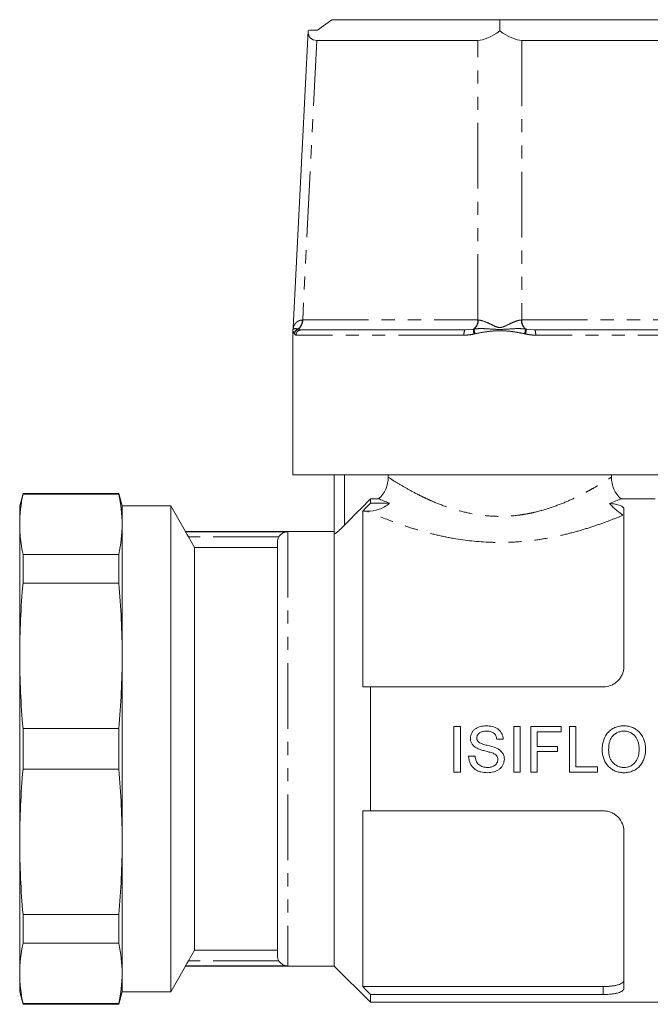
# Model space of a CAD drawing. Units: millimetres. Extents: x 154 to 252, y 86 to 271.
# Drawn here: x 154 to 215, y 175 to 271 of the extents above; entities that cross this region are included whole.
import ezdxf

# ---------------------------------------------------------------- set-up
doc = ezdxf.new("R2010")
doc.units = ezdxf.units.MM
doc.linetypes.add('PHANTOM', pattern=[12.7, 6.35, -1.27, 1.27, -1.27, 1.27, -1.27])

msp = doc.modelspace()

# ---------------------------------------------------------------- linework, layer by layer
at = {"color": 7, "linetype": 'Continuous', "lineweight": 15}
for p, q in [((182.393, 269.674), (183.807, 270.674)), ((200.028, 270.674), (183.807, 270.674)), ((200.028, 269.585), (200.028, 270.674)), ((216.249, 270.674), (200.028, 270.674)), ((181.517, 269.585), (180.069, 240.92)), ((181.517, 269.585), (181.643, 269.674)), ((181.643, 269.674), (182.393, 269.674)), ((197.908, 268.674), (182.349, 268.674)), ((217.707, 268.674), (202.148, 268.674)), ((180.028, 240.591), (180.028, 226.674)), ((180.822, 240.674), (196.657, 240.674)), ((203.4, 240.674), (219.234, 240.674)), ((220.028, 226.674), (180.028, 226.674)), ((184.028, 220.959), (184.028, 226.674)), ((189.246, 226.444), (189.246, 226.674)), ((210.81, 226.674), (210.81, 226.444)), ((153.95, 224.874), (153.628, 223.674)), ((163.207, 224.874), (153.95, 224.874)), ((153.95, 224.796), (153.95, 224.874)), ((153.95, 224.796), (163.207, 224.796)), ((163.528, 223.674), (163.207, 224.874)), ((163.207, 224.874), (163.207, 224.796)), ((187.528, 224.345), (187.528, 223.928)), ((187.528, 224.345), (188.307, 224.345)), ((187.528, 223.928), (189.369, 223.928)), ((211.75, 224.345), (215.028, 224.345)), ((153.628, 223.674), (153.628, 221.885)), ((168.219, 223.674), (163.528, 223.674)), ((163.528, 223.674), (163.528, 221.885)), ((169.662, 221.174), (168.219, 223.674)), ((168.219, 223.674), (168.219, 176.674)), ((186.778, 223.154), (186.778, 206.174)), ((186.778, 223.154), (187.199, 223.154)), ((212.028, 223.331), (212.028, 208.174)), ((153.628, 221.885), (153.628, 209.167)), ((163.528, 221.885), (163.528, 209.167)), ((184.028, 221.174), (169.662, 221.174)), ((169.662, 221.174), (169.662, 221.168)), ((179.528, 221.168), (169.662, 221.168)), ((184.028, 220.959), (184.028, 179.174)), ((169.94, 220.668), (170.528, 219.649)), ((178.528, 220.149), (178.528, 180.199)), ((153.95, 216.194), (153.95, 218.975)), ((163.207, 218.975), (153.95, 218.975)), ((163.207, 218.975), (163.207, 216.194)), ((170.528, 219.649), (170.528, 180.7)), ((170.528, 219.649), (178.528, 219.649)), ((153.95, 216.194), (163.207, 216.194)), ((153.628, 209.167), (153.628, 191.181)), ((163.528, 209.167), (163.528, 191.181)), ((187.528, 206.174), (187.528, 194.174)), ((187.528, 206.174), (210.028, 206.174)), ((163.207, 202.141), (153.95, 202.141)), ((153.95, 198.208), (153.95, 202.141)), ((163.207, 202.141), (163.207, 198.208)), ((195.594, 202.341), (196.217, 202.341)), ((195.594, 197.924), (195.594, 202.341)), ((196.217, 202.341), (196.217, 197.924)), ((201.371, 197.924), (201.371, 202.341)), ((201.371, 202.341), (201.994, 202.341)), ((201.994, 202.341), (201.994, 197.924)), ((203.013, 202.341), (205.958, 202.341)), ((203.013, 197.924), (203.013, 202.341)), ((203.636, 201.832), (203.636, 200.416)), ((205.958, 201.832), (203.636, 201.832)), ((205.958, 202.341), (205.958, 201.832)), ((206.751, 202.341), (207.374, 202.341)), ((206.751, 197.924), (206.751, 202.341)), ((207.374, 202.341), (207.374, 198.434)), ((200.351, 201.096), (199.728, 201.096)), ((203.636, 200.416), (205.618, 200.416)), ((205.618, 200.416), (205.618, 199.906)), ((197.01, 199.453), (197.633, 199.453)), ((203.636, 199.906), (203.636, 197.924)), ((205.618, 199.906), (203.636, 199.906)), ((153.95, 198.208), (163.207, 198.208)), ((207.374, 198.434), (209.469, 198.434)), ((209.469, 198.434), (209.469, 197.924)), ((196.217, 197.924), (195.594, 197.924)), ((201.994, 197.924), (201.371, 197.924)), ((203.636, 197.924), (203.013, 197.924)), ((209.469, 197.924), (206.751, 197.924)), ((186.778, 194.174), (186.778, 177.195)), ((187.528, 194.174), (210.028, 194.174)), ((212.028, 192.174), (212.028, 177.017)), ((153.628, 191.181), (153.628, 178.463)), ((163.528, 191.181), (163.528, 178.463)), ((163.207, 184.155), (153.95, 184.155)), ((153.95, 181.373), (153.95, 184.155)), ((163.207, 184.155), (163.207, 181.373)), ((153.95, 181.373), (163.207, 181.373)), ((170.528, 180.7), (169.94, 179.68)), ((178.528, 180.7), (170.528, 180.7)), ((168.219, 176.674), (169.662, 179.174)), ((169.662, 179.18), (169.662, 179.174)), ((179.528, 179.18), (169.662, 179.18)), ((169.662, 179.174), (184.028, 179.174)), ((184.028, 179.174), (187.528, 175.674)), ((153.628, 178.463), (153.628, 176.674)), ((163.528, 178.463), (163.528, 176.674)), ((186.778, 177.195), (210.028, 177.195)), ((153.628, 176.674), (153.95, 175.474)), ((163.207, 175.474), (163.528, 176.674)), ((163.528, 176.674), (168.219, 176.674)), ((187.528, 176.42), (187.528, 175.674)), ((187.528, 176.42), (210.028, 176.42)), ((163.207, 175.553), (153.95, 175.553)), ((153.95, 175.474), (153.95, 175.553)), ((153.95, 175.474), (163.207, 175.474)), ((163.207, 175.553), (163.207, 175.474)), ((187.528, 175.674), (221.928, 175.674))]:
    msp.add_line(p, q, dxfattribs=at)
at = {"color": 8, "linetype": 'PHANTOM', "lineweight": 0}
for p, q in [((182.349, 268.674), (180.984, 241.639)), ((197.908, 241.639), (197.908, 268.674)), ((202.148, 268.674), (202.148, 241.639)), ((180.941, 241.638), (180.984, 241.639)), ((180.984, 241.639), (197.908, 241.639)), ((202.148, 241.639), (219.073, 241.639)), ((180.183, 240.286), (180.172, 240.309)), ((196.57, 240.174), (180.329, 240.174)), ((180.519, 240.764), (180.545, 240.749)), ((180.545, 240.749), (180.822, 240.674)), ((196.657, 240.674), (197.47, 240.749)), ((197.47, 240.749), (197.546, 240.764)), ((197.629, 240.309), (197.542, 240.286)), ((202.514, 240.286), (202.427, 240.309)), ((202.51, 240.764), (202.586, 240.749)), ((202.586, 240.749), (203.4, 240.674)), ((219.727, 240.174), (203.486, 240.174)), ((185.028, 226.674), (185.028, 221.808)), ((179.528, 221.168), (179.528, 179.18)), ((178.673, 220.668), (169.94, 220.668)), ((178.673, 179.68), (169.94, 179.68)), ((210.028, 176.42), (210.028, 177.195))]:
    msp.add_line(p, q, dxfattribs=at)
for centre, radius, start, end in [((179.883, 241.61), 1.059, 306.95573, 1.49447), ((179.935, 241.602), 1.049, 305.54961, 1.98277), ((196.86, 241.602), 1.049, 305.54961, 1.98277), ((196.878, 241.605), 1.074, 308.46809, 1.7589), ((203.178, 241.605), 1.074, 178.2411, 231.53191), ((203.196, 241.602), 1.049, 178.01723, 234.45039), ((180.675, 240.285), 0.504, 108.04346, 177.30185), ((180.688, 240.264), 0.506, 106.43881, 177.47813), ((180.826, 240.178), 0.496, 90.438, 180.4314), ((197.358, 240.295), 0.797, 151.63095, 188.75053), ((199.203, 240.782), 1.734, 181.08634, 196.60504), ((199.432, 240.875), 1.89, 183.36927, 197.43225), ((200.624, 240.875), 1.89, 342.56775, 356.63073), ((200.853, 240.782), 1.734, 343.39496, 358.91366), ((202.698, 240.295), 0.797, 351.24947, 28.36905)]:
    msp.add_arc(centre, radius, start, end, dxfattribs=at)
at = {"color": 7, "linetype": 'Continuous', "lineweight": 15}
for centre, major_axis, ratio, start_param, end_param in [((184.632, 271.787), (2.902, 2.897), 0.393111, 2.731977, 3.516738), ((200.028, 271.787), (2.75, 2.897), 0.414185, 3.516101, 4.300862), ((200.028, 271.787), (-2.75, 2.897), 0.414185, 1.982323, 2.767084)]:
    msp.add_ellipse(centre, major_axis=major_axis, ratio=ratio, start_param=start_param, end_param=end_param, dxfattribs=at)
at = {"color": 8, "linetype": 'PHANTOM', "lineweight": 0}
for start_param, end_param in [(3.927628, 3.947672), (5.477106, 5.49715)]:
    msp.add_ellipse((200.028, 241.674), major_axis=(3, 0), ratio=0.016814, start_param=start_param, end_param=end_param, dxfattribs=at)
at = {"color": 7, "linetype": 'Continuous', "lineweight": 15}
for points, knots in [([(180.068, 240.92), (180.068, 240.916), (180.07, 240.869), (180.06, 240.807), (180.047, 240.752), (180.043, 240.738)], [0, 0, 0, 0, 0.066437, 0.756628, 1, 1, 1, 1]), ([(180.047, 240.737), (180.044, 240.729), (180.032, 240.694), (180.027, 240.644), (180.029, 240.604), (180.029, 240.591)], [0, 0, 0, 0, 0.184174, 0.739307, 1, 1, 1, 1]), ([(188.307, 224.345), (188.456, 224.478), (188.589, 224.623), (188.822, 224.94), (188.923, 225.114), (189.084, 225.474), (189.145, 225.661), (189.226, 226.049), (189.246, 226.248), (189.246, 226.444)], [0, 0, 0, 0, 0.25, 0.25, 0.5, 0.5, 0.75, 0.75, 1, 1, 1, 1]), ([(211.75, 224.345), (211.602, 224.476), (211.468, 224.623), (211.233, 224.942), (211.134, 225.112), (210.973, 225.472), (210.911, 225.663), (210.83, 226.049), (210.81, 226.245), (210.81, 226.444)], [0, 0, 0, 0, 0.25, 0.25, 0.5, 0.5, 0.75, 0.75, 1, 1, 1, 1]), ([(187.199, 223.154), (187.595, 223.154), (187.982, 223.214), (188.731, 223.473), (189.072, 223.664), (189.369, 223.928)], [0, 0, 0, 0, 0.5, 0.5, 1, 1, 1, 1]), ([(210.626, 223.905), (210.834, 223.888), (211.027, 223.863), (211.376, 223.795), (211.526, 223.753), (211.898, 223.603), (212.028, 223.474), (212.028, 223.331)], [0, 0, 0, 0, 0.25, 0.25, 0.5, 0.5, 1, 1, 1, 1]), ([(210.626, 223.905), (210.746, 223.765), (210.871, 223.637), (211.123, 223.402), (211.251, 223.293), (211.487, 223.102), (211.596, 223.019), (211.788, 222.872), (211.867, 222.809), (211.923, 222.755)], [0, 0, 0, 0, 0.25, 0.25, 0.5, 0.5, 0.75, 0.75, 1, 1, 1, 1]), ([(169.662, 221.168), (169.662, 221.165), (169.697, 221.099), (169.802, 220.91), (169.87, 220.789), (169.94, 220.668)], [0, 0, 0, 0, 0.5, 0.5, 1, 1, 1, 1]), ([(178.673, 220.668), (178.724, 220.752), (178.784, 220.826), (178.918, 220.952), (178.99, 221.003), (179.139, 221.085), (179.215, 221.115), (179.37, 221.156), (179.45, 221.167), (179.528, 221.168)], [0, 0, 0, 0, 0.25, 0.25, 0.5, 0.5, 0.75, 0.75, 1, 1, 1, 1]), ([(185.028, 221.808), (184.919, 221.697), (184.811, 221.59), (184.595, 221.384), (184.487, 221.285), (184.289, 221.114), (184.198, 221.04), (184.066, 220.95), (184.028, 220.936), (184.028, 220.959)], [0, 0, 0, 0, 0.25, 0.25, 0.5, 0.5, 0.75, 0.75, 1, 1, 1, 1]), ([(178.528, 220.149), (178.528, 220.24), (178.541, 220.331), (178.589, 220.507), (178.625, 220.59), (178.673, 220.668)], [0, 0, 0, 0, 0.5, 0.5, 1, 1, 1, 1]), ([(212.028, 208.174), (212.028, 208.047), (212.016, 207.921), (211.968, 207.671), (211.932, 207.547), (211.835, 207.308), (211.776, 207.194), (211.635, 206.977), (211.552, 206.873), (211.369, 206.685), (211.269, 206.6), (211.051, 206.451), (210.933, 206.386), (210.566, 206.23), (210.299, 206.174), (210.028, 206.174)], [0, 0, 0, 0, 0.125, 0.125, 0.25, 0.25, 0.375, 0.375, 0.5, 0.5, 0.625, 0.625, 0.75, 0.75, 1, 1, 1, 1]), ([(197.18, 201.188), (197.184, 201.28), (197.19, 201.371), (197.235, 201.546), (197.268, 201.633), (197.352, 201.794), (197.403, 201.869), (197.524, 202.007), (197.594, 202.066), (197.744, 202.169), (197.826, 202.211), (197.994, 202.283), (198.081, 202.311), (198.257, 202.356), (198.348, 202.372), (198.53, 202.393), (198.622, 202.396), (198.713, 202.398)], [0, 0, 0, 0, 0.125, 0.125, 0.25, 0.25, 0.375, 0.375, 0.5, 0.5, 0.625, 0.625, 0.75, 0.75, 0.875, 0.875, 1, 1, 1, 1]), ([(198.738, 201.888), (198.631, 201.888), (198.525, 201.881), (198.368, 201.854), (198.316, 201.841), (198.214, 201.807), (198.163, 201.787), (198.025, 201.705), (197.945, 201.628), (197.859, 201.49), (197.838, 201.441), (197.81, 201.338), (197.804, 201.283), (197.803, 201.229)], [0, 0, 0, 0, 0.25, 0.25, 0.375, 0.375, 0.5, 0.5, 0.75, 0.75, 0.875, 0.875, 1, 1, 1, 1]), ([(198.713, 202.398), (198.811, 202.396), (198.909, 202.393), (199.102, 202.373), (199.197, 202.356), (199.479, 202.286), (199.666, 202.214), (199.907, 202.044), (199.981, 201.978), (200.109, 201.831), (200.163, 201.749), (200.253, 201.574), (200.286, 201.483), (200.335, 201.292), (200.344, 201.194), (200.351, 201.096)], [0, 0, 0, 0, 0.125, 0.125, 0.25, 0.25, 0.5, 0.5, 0.625, 0.625, 0.75, 0.75, 0.875, 0.875, 1, 1, 1, 1]), ([(199.728, 201.096), (199.721, 201.155), (199.713, 201.213), (199.683, 201.328), (199.664, 201.383), (199.588, 201.546), (199.511, 201.642), (199.321, 201.782), (199.208, 201.826), (198.977, 201.879), (198.857, 201.886), (198.738, 201.888)], [0, 0, 0, 0, 0.125, 0.125, 0.25, 0.25, 0.5, 0.5, 0.75, 0.75, 1, 1, 1, 1]), ([(209.922, 200.074), (209.924, 200.222), (209.929, 200.369), (209.966, 200.658), (209.994, 200.801), (210.077, 201.083), (210.132, 201.222), (210.268, 201.482), (210.352, 201.603), (210.545, 201.828), (210.653, 201.927), (210.889, 202.102), (211.02, 202.177), (211.29, 202.292), (211.432, 202.332), (211.651, 202.373), (211.724, 202.383), (211.872, 202.395), (211.946, 202.396), (212.02, 202.398)], [0, 0, 0, 0, 0.125, 0.125, 0.25, 0.25, 0.375, 0.375, 0.5, 0.5, 0.625, 0.625, 0.75, 0.75, 0.875, 0.875, 0.9375, 0.9375, 1, 1, 1, 1]), ([(212.023, 201.888), (211.968, 201.887), (211.912, 201.886), (211.802, 201.875), (211.748, 201.866), (211.585, 201.831), (211.478, 201.796), (211.279, 201.7), (211.186, 201.641), (211.012, 201.504), (210.931, 201.426), (210.799, 201.25), (210.746, 201.149), (210.662, 200.945), (210.63, 200.839), (210.584, 200.621), (210.569, 200.511), (210.549, 200.29), (210.547, 200.179), (210.545, 200.067)], [0, 0, 0, 0, 0.0625, 0.0625, 0.125, 0.125, 0.25, 0.25, 0.375, 0.375, 0.5, 0.5, 0.625, 0.625, 0.75, 0.75, 0.875, 0.875, 1, 1, 1, 1]), ([(212.02, 202.398), (212.093, 202.397), (212.165, 202.395), (212.309, 202.383), (212.381, 202.372), (212.593, 202.331), (212.734, 202.29), (213, 202.177), (213.125, 202.107), (213.36, 201.941), (213.471, 201.844), (213.756, 201.52), (213.896, 201.258), (214.029, 200.847), (214.061, 200.705), (214.103, 200.417), (214.11, 200.271), (214.113, 200.126)], [0, 0, 0, 0, 0.0625, 0.0625, 0.125, 0.125, 0.25, 0.25, 0.375, 0.375, 0.5, 0.5, 0.75, 0.75, 0.875, 0.875, 1, 1, 1, 1]), ([(213.49, 200.13), (213.489, 200.238), (213.483, 200.344), (213.461, 200.555), (213.441, 200.659), (213.388, 200.865), (213.352, 200.967), (213.263, 201.164), (213.209, 201.256), (213.081, 201.429), (213.005, 201.508), (212.839, 201.643), (212.747, 201.702), (212.553, 201.796), (212.451, 201.831), (212.293, 201.866), (212.24, 201.875), (212.132, 201.886), (212.078, 201.887), (212.023, 201.888)], [0, 0, 0, 0, 0.125, 0.125, 0.25, 0.25, 0.375, 0.375, 0.5, 0.5, 0.625, 0.625, 0.75, 0.75, 0.875, 0.875, 0.9375, 0.9375, 1, 1, 1, 1]), ([(197.832, 200.234), (197.743, 200.282), (197.654, 200.332), (197.495, 200.455), (197.422, 200.528), (197.302, 200.695), (197.256, 200.787), (197.21, 200.935), (197.198, 200.984), (197.183, 201.086), (197.182, 201.137), (197.18, 201.188)], [0, 0, 0, 0, 0.25, 0.25, 0.5, 0.5, 0.75, 0.75, 0.875, 0.875, 1, 1, 1, 1]), ([(197.803, 201.229), (197.805, 201.193), (197.806, 201.157), (197.818, 201.085), (197.828, 201.05), (197.855, 200.984), (197.871, 200.951), (197.912, 200.892), (197.937, 200.865), (197.961, 200.839)], [0, 0, 0, 0, 0.25, 0.25, 0.5, 0.5, 0.75, 0.75, 1, 1, 1, 1]), ([(199.371, 199.744), (199.308, 199.77), (199.244, 199.791), (199.116, 199.832), (199.051, 199.849), (198.856, 199.903), (198.726, 199.937), (198.465, 200.007), (198.336, 200.044), (198.08, 200.127), (197.954, 200.174), (197.832, 200.234)], [0, 0, 0, 0, 0.125, 0.125, 0.25, 0.25, 0.5, 0.5, 0.75, 0.75, 1, 1, 1, 1]), ([(197.961, 200.839), (198.081, 200.737), (198.226, 200.686), (198.518, 200.59), (198.667, 200.552), (199.115, 200.44), (199.414, 200.365), (199.698, 200.246)], [0, 0, 0, 0, 0.25, 0.25, 0.5, 0.5, 1, 1, 1, 1]), ([(199.698, 200.246), (199.805, 200.197), (199.907, 200.142), (200.096, 200.007), (200.184, 199.926), (200.323, 199.74), (200.378, 199.634), (200.431, 199.468), (200.444, 199.411), (200.461, 199.295), (200.464, 199.237), (200.465, 199.178)], [0, 0, 0, 0, 0.25, 0.25, 0.5, 0.5, 0.75, 0.75, 0.875, 0.875, 1, 1, 1, 1]), ([(212.017, 197.868), (211.946, 197.869), (211.875, 197.87), (211.734, 197.883), (211.664, 197.892), (211.456, 197.93), (211.318, 197.972), (211.055, 198.08), (210.931, 198.148), (210.699, 198.309), (210.59, 198.404), (210.399, 198.612), (210.315, 198.726), (210.172, 198.973), (210.114, 199.103), (210.019, 199.369), (209.982, 199.506), (209.946, 199.718), (209.937, 199.789), (209.924, 199.931), (209.923, 200.003), (209.922, 200.074)], [0, 0, 0, 0, 0.0625, 0.0625, 0.125, 0.125, 0.25, 0.25, 0.375, 0.375, 0.5, 0.5, 0.625, 0.625, 0.75, 0.75, 0.875, 0.875, 0.9375, 0.9375, 1, 1, 1, 1]), ([(210.545, 200.067), (210.546, 199.962), (210.55, 199.858), (210.576, 199.652), (210.595, 199.55), (210.651, 199.35), (210.69, 199.25), (210.784, 199.063), (210.841, 198.975), (211.042, 198.73), (211.209, 198.596), (211.496, 198.462), (211.596, 198.43), (211.75, 198.398), (211.803, 198.389), (211.909, 198.38), (211.962, 198.379), (212.015, 198.377)], [0, 0, 0, 0, 0.125, 0.125, 0.25, 0.25, 0.375, 0.375, 0.5, 0.5, 0.75, 0.75, 0.875, 0.875, 0.9375, 0.9375, 1, 1, 1, 1]), ([(212.015, 198.377), (212.123, 198.38), (212.23, 198.386), (212.44, 198.43), (212.545, 198.464), (212.738, 198.556), (212.829, 198.612), (212.995, 198.749), (213.072, 198.826), (213.204, 198.995), (213.262, 199.088), (213.352, 199.283), (213.389, 199.384), (213.443, 199.594), (213.461, 199.7), (213.485, 199.914), (213.488, 200.022), (213.49, 200.13)], [0, 0, 0, 0, 0.125, 0.125, 0.25, 0.25, 0.375, 0.375, 0.5, 0.5, 0.625, 0.625, 0.75, 0.75, 0.875, 0.875, 1, 1, 1, 1]), ([(214.113, 200.126), (214.11, 199.981), (214.103, 199.837), (214.061, 199.554), (214.03, 199.414), (213.941, 199.139), (213.884, 199.006), (213.746, 198.754), (213.663, 198.634), (213.473, 198.417), (213.365, 198.322), (213.129, 198.158), (212.999, 198.09), (212.732, 197.979), (212.592, 197.936), (212.379, 197.895), (212.307, 197.884), (212.163, 197.871), (212.09, 197.869), (212.017, 197.868)], [0, 0, 0, 0, 0.125, 0.125, 0.25, 0.25, 0.375, 0.375, 0.5, 0.5, 0.625, 0.625, 0.75, 0.75, 0.875, 0.875, 0.9375, 0.9375, 1, 1, 1, 1]), ([(198.86, 197.868), (198.631, 197.869), (198.403, 197.887), (198.071, 197.973), (197.961, 198.01), (197.755, 198.109), (197.656, 198.17), (197.479, 198.315), (197.4, 198.397), (197.262, 198.58), (197.204, 198.68), (197.109, 198.888), (197.074, 198.999), (197.025, 199.224), (197.015, 199.338), (197.01, 199.453)], [0, 0, 0, 0, 0.25, 0.25, 0.375, 0.375, 0.5, 0.5, 0.625, 0.625, 0.75, 0.75, 0.875, 0.875, 1, 1, 1, 1]), ([(197.633, 199.453), (197.642, 199.378), (197.652, 199.304), (197.685, 199.158), (197.706, 199.086), (197.762, 198.946), (197.796, 198.878), (197.884, 198.757), (197.936, 198.701), (198.11, 198.558), (198.247, 198.488), (198.46, 198.42), (198.534, 198.403), (198.683, 198.382), (198.758, 198.38), (198.833, 198.377)], [0, 0, 0, 0, 0.125, 0.125, 0.25, 0.25, 0.375, 0.375, 0.5, 0.5, 0.75, 0.75, 0.875, 0.875, 1, 1, 1, 1]), ([(198.833, 198.377), (198.892, 198.378), (198.951, 198.38), (199.067, 198.393), (199.125, 198.403), (199.295, 198.443), (199.408, 198.488), (199.557, 198.584), (199.604, 198.622), (199.686, 198.708), (199.72, 198.756), (199.778, 198.859), (199.802, 198.914), (199.834, 199.028), (199.839, 199.088), (199.842, 199.148)], [0, 0, 0, 0, 0.125, 0.125, 0.25, 0.25, 0.5, 0.5, 0.625, 0.625, 0.75, 0.75, 0.875, 0.875, 1, 1, 1, 1]), ([(200.465, 199.178), (200.461, 199.081), (200.454, 198.985), (200.406, 198.8), (200.371, 198.708), (200.282, 198.538), (200.229, 198.458), (200.103, 198.311), (200.031, 198.246), (199.876, 198.132), (199.791, 198.083), (199.616, 198.002), (199.526, 197.969), (199.341, 197.917), (199.245, 197.897), (199.054, 197.873), (198.957, 197.87), (198.86, 197.868)], [0, 0, 0, 0, 0.125, 0.125, 0.25, 0.25, 0.375, 0.375, 0.5, 0.5, 0.625, 0.625, 0.75, 0.75, 0.875, 0.875, 1, 1, 1, 1]), ([(199.842, 199.148), (199.839, 199.216), (199.833, 199.283), (199.788, 199.41), (199.754, 199.471), (199.666, 199.573), (199.611, 199.617), (199.496, 199.689), (199.434, 199.717), (199.371, 199.744)], [0, 0, 0, 0, 0.25, 0.25, 0.5, 0.5, 0.75, 0.75, 1, 1, 1, 1]), ([(210.028, 194.174), (210.163, 194.174), (210.296, 194.161), (210.557, 194.108), (210.686, 194.067), (210.931, 193.964), (211.047, 193.9), (211.266, 193.75), (211.368, 193.664), (211.642, 193.384), (211.787, 193.16), (211.931, 192.804), (211.968, 192.679), (212.016, 192.428), (212.028, 192.302), (212.028, 192.174)], [0, 0, 0, 0, 0.125, 0.125, 0.25, 0.25, 0.375, 0.375, 0.5, 0.5, 0.75, 0.75, 0.875, 0.875, 1, 1, 1, 1]), ([(178.673, 179.68), (178.626, 179.758), (178.589, 179.843), (178.541, 180.018), (178.528, 180.108), (178.528, 180.199)], [0, 0, 0, 0, 0.5, 0.5, 1, 1, 1, 1]), ([(169.94, 179.68), (169.905, 179.62), (169.871, 179.561), (169.807, 179.446), (169.776, 179.392), (169.697, 179.25), (169.662, 179.184), (169.662, 179.18)], [0, 0, 0, 0, 0.25, 0.25, 0.5, 0.5, 1, 1, 1, 1]), ([(179.528, 179.18), (179.372, 179.183), (179.214, 179.223), (178.991, 179.345), (178.919, 179.396), (178.785, 179.522), (178.724, 179.597), (178.673, 179.68)], [0, 0, 0, 0, 0.5, 0.5, 0.75, 0.75, 1, 1, 1, 1]), ([(210.028, 177.195), (210.163, 177.195), (210.296, 177.198), (210.558, 177.212), (210.687, 177.223), (210.933, 177.251), (211.049, 177.268), (211.268, 177.31), (211.37, 177.334), (211.643, 177.415), (211.788, 177.483), (211.931, 177.597), (211.968, 177.638), (212.016, 177.723), (212.028, 177.767), (212.028, 177.812)], [0, 0, 0, 0, 0.125, 0.125, 0.25, 0.25, 0.375, 0.375, 0.5, 0.5, 0.75, 0.75, 0.875, 0.875, 1, 1, 1, 1]), ([(212.028, 177.017), (212.028, 176.973), (212.016, 176.931), (211.968, 176.849), (211.932, 176.81), (211.835, 176.735), (211.776, 176.701), (211.635, 176.637), (211.552, 176.608), (211.369, 176.555), (211.269, 176.532), (211.051, 176.492), (210.933, 176.475), (210.566, 176.434), (210.299, 176.42), (210.028, 176.42)], [0, 0, 0, 0, 0.125, 0.125, 0.25, 0.25, 0.375, 0.375, 0.5, 0.5, 0.625, 0.625, 0.75, 0.75, 1, 1, 1, 1])]:
    msp.add_open_spline(points, degree=3, knots=knots, dxfattribs=at)
at = {"color": 8, "linetype": 'PHANTOM', "lineweight": 0}
for points, knots in [([(180.072, 240.92), (180.073, 240.925), (180.078, 240.946), (180.186, 241.221), (180.401, 241.444), (180.644, 241.601), (180.852, 241.627), (180.941, 241.638)], [0, 0, 0, 0, 0.090901, 0.402938, 0.614895, 0.833369, 1, 1, 1, 1]), ([(197.951, 241.638), (198.098, 241.615), (198.486, 241.557), (199.077, 241.262), (199.594, 241.008), (199.955, 240.89), (200.411, 240.955), (200.868, 241.217), (201.378, 241.447), (201.774, 241.601), (202.004, 241.627), (202.105, 241.638)], [0, 0, 0, 0, 0.120011, 0.315396, 0.424924, 0.484983, 0.546023, 0.701843, 0.809491, 0.916791, 1, 1, 1, 1]), ([(180.172, 240.309), (180.155, 240.344), (180.119, 240.415), (180.066, 240.501), (180.03, 240.596), (180.032, 240.592), (180.033, 240.591)], [0, 0, 0, 0, 0.198754, 0.398554, 0.801064, 1, 1, 1, 1]), ([(180.051, 240.736), (180.05, 240.735), (180.046, 240.733), (180.134, 240.792), (180.287, 240.819), (180.455, 240.779), (180.519, 240.764)], [0, 0, 0, 0, 0.1537042, 0.4770841, 0.799874, 1, 1, 1, 1]), ([(180.329, 240.174), (180.302, 240.178), (180.247, 240.186), (180.204, 240.253), (180.183, 240.286)], [0, 0, 0, 0, 0.49645, 1, 1, 1, 1]), ([(197.542, 240.286), (197.382, 240.253), (197.061, 240.186), (196.735, 240.178), (196.57, 240.174)], [0, 0, 0, 0, 0.496047, 1, 1, 1, 1]), ([(197.546, 240.764), (197.721, 240.782), (198.073, 240.817), (198.8, 240.792), (199.583, 240.725), (200.459, 240.73), (201.239, 240.791), (201.945, 240.819), (202.354, 240.779), (202.51, 240.764)], [0, 0, 0, 0, 0.1120946, 0.2247369, 0.4366561, 0.5774968, 0.7389404, 0.9000895, 1, 1, 1, 1]), ([(202.427, 240.309), (202.112, 240.37), (201.48, 240.493), (200.55, 240.6), (199.595, 240.612), (198.63, 240.5), (197.964, 240.373), (197.629, 240.309)], [0, 0, 0, 0, 0.199214, 0.4005, 0.578383, 0.788403, 1, 1, 1, 1]), ([(203.486, 240.174), (203.324, 240.178), (202.998, 240.186), (202.676, 240.253), (202.514, 240.286)], [0, 0, 0, 0, 0.49645, 1, 1, 1, 1]), ([(189.246, 226.444), (189.454, 226.309), (189.702, 226.15), (190.271, 225.798), (190.588, 225.607), (191.284, 225.208), (191.664, 225), (192.282, 224.682), (192.496, 224.576), (192.936, 224.366), (193.161, 224.262), (193.857, 223.956), (194.345, 223.76), (195.377, 223.397), (195.925, 223.231), (197.048, 222.955), (197.625, 222.844), (198.818, 222.693), (199.436, 222.653), (200.651, 222.654), (201.25, 222.694), (202.135, 222.807), (202.429, 222.853), (203.011, 222.963), (203.3, 223.026), (204.143, 223.234), (204.681, 223.398), (205.714, 223.761), (206.212, 223.961), (207.142, 224.371), (207.579, 224.582), (208.193, 224.898), (208.391, 225.003), (208.774, 225.211), (208.958, 225.315), (209.482, 225.615), (209.797, 225.805), (210.357, 226.152), (210.602, 226.309), (210.81, 226.444)], [0, 0, 0, 0, 0.0625, 0.0625, 0.125, 0.125, 0.1875, 0.1875, 0.21875, 0.21875, 0.25, 0.25, 0.3125, 0.3125, 0.375, 0.375, 0.4375, 0.4375, 0.5, 0.5, 0.5625, 0.5625, 0.59375, 0.59375, 0.625, 0.625, 0.6875, 0.6875, 0.75, 0.75, 0.8125, 0.8125, 0.84375, 0.84375, 0.875, 0.875, 0.9375, 0.9375, 1, 1, 1, 1]), ([(211.923, 222.755), (211.554, 222.601), (211.152, 222.44), (210.3, 222.115), (209.85, 221.951), (208.906, 221.629), (208.412, 221.471), (207.377, 221.167), (206.838, 221.023), (205.736, 220.76), (205.171, 220.642), (204.009, 220.437), (203.41, 220.35), (202.209, 220.219), (201.604, 220.174), (200.689, 220.139), (200.383, 220.133), (199.769, 220.132), (199.459, 220.137), (197.922, 220.19), (196.729, 220.321), (194.991, 220.621), (194.416, 220.739), (193.309, 221), (192.775, 221.141), (191.745, 221.44), (191.249, 221.597), (190.295, 221.919), (189.837, 222.085), (188.558, 222.57), (187.815, 222.883), (187.199, 223.154)], [0, 0, 0, 0, 0.0625, 0.0625, 0.125, 0.125, 0.1875, 0.1875, 0.25, 0.25, 0.3125, 0.3125, 0.375, 0.375, 0.4375, 0.4375, 0.46875, 0.46875, 0.5, 0.5, 0.625, 0.625, 0.6875, 0.6875, 0.75, 0.75, 0.8125, 0.8125, 0.875, 0.875, 1, 1, 1, 1])]:
    msp.add_open_spline(points, degree=3, knots=knots, dxfattribs=at)
at = {"color": 7, "linetype": 'Continuous', "lineweight": 15}
for points in [[(153.628, 221.885), (153.628, 222.856), (153.74, 223.826), (153.95, 224.796)], [(163.207, 224.796), (163.416, 223.826), (163.528, 222.856), (163.528, 221.885)], [(185.028, 221.808), (185.861, 222.654), (186.694, 223.5), (187.528, 224.345)], [(187.528, 223.928), (187.278, 223.67), (187.028, 223.412), (186.778, 223.154)], [(189.369, 223.928), (188.949, 224.088), (188.593, 224.229), (188.307, 224.345)], [(211.75, 224.345), (211.445, 224.222), (211.067, 224.072), (210.626, 223.905)], [(153.95, 218.975), (153.74, 219.945), (153.628, 220.915), (153.628, 221.885)], [(163.528, 221.885), (163.528, 220.915), (163.416, 219.945), (163.207, 218.975)], [(153.628, 209.167), (153.628, 211.509), (153.74, 213.852), (153.95, 216.194)], [(163.207, 216.194), (163.416, 213.852), (163.528, 211.509), (163.528, 209.167)], [(153.95, 202.141), (153.74, 204.483), (153.628, 206.825), (153.628, 209.167)], [(163.528, 209.167), (163.528, 206.825), (163.416, 204.483), (163.207, 202.141)], [(186.778, 206.174), (187.028, 206.174), (187.278, 206.174), (187.528, 206.174)], [(153.628, 191.181), (153.628, 193.523), (153.74, 195.865), (153.95, 198.208)], [(163.207, 198.208), (163.416, 195.865), (163.528, 193.523), (163.528, 191.181)], [(187.528, 194.174), (187.278, 194.174), (187.028, 194.174), (186.778, 194.174)], [(153.95, 184.155), (153.74, 186.497), (153.628, 188.839), (153.628, 191.181)], [(163.528, 191.181), (163.528, 188.839), (163.416, 186.497), (163.207, 184.155)], [(153.628, 178.463), (153.628, 179.433), (153.74, 180.403), (153.95, 181.373)], [(163.207, 181.373), (163.416, 180.403), (163.528, 179.433), (163.528, 178.463)], [(153.95, 175.553), (153.74, 176.523), (153.628, 177.493), (153.628, 178.463)], [(163.528, 178.463), (163.528, 177.493), (163.416, 176.523), (163.207, 175.553)], [(186.778, 177.195), (187.028, 176.936), (187.278, 176.678), (187.528, 176.42)]]:
    msp.add_open_spline(points, degree=3, dxfattribs=at)

doc.saveas('drawing.dxf')
